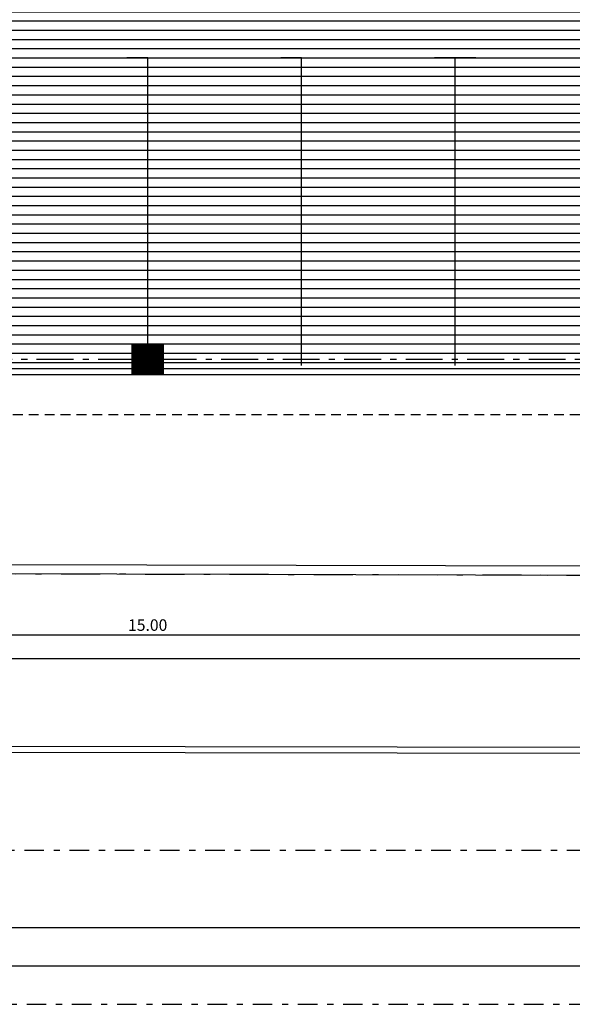
# Model space of a CAD drawing. Units: millimetres. Extents: x 4745 to 4974, y 976 to 1137.
# Drawn here: x 4935 to 4944, y 1050 to 1066 of the extents above; entities that cross this region are included whole.
import ezdxf

# ---------------------------------------------------------------- set-up
doc = ezdxf.new("R2010")
doc.units = ezdxf.units.MM
doc.header["$LTSCALE"] = 0.05
for name, pattern in [('ACAD_ISO10W100', [18, 12, -3, 0, -3]), ('DASHDOT', [25.4, 12.7, -6.35, 0, -6.35]), ('DASHDOT2', [12.7, 6.35, -3.175, 0, -3.175]), ('DASHED2', [0.375, 0.25, -0.125]), ('HIDDEN2', [4.7624999999999975, 3.174999999999998, -1.587499999999999])]:
    doc.linetypes.add(name, pattern=pattern)
for name, color, linetype in [('DIM', 9, 'Continuous'), ('fino', 4, 'Continuous'), ('Finíssimo', 8, 'Continuous'), ('Hatch', 251, 'Continuous'), ('PROJ', 2, 'HIDDEN2'), ('Terreno', 210, 'ACAD_ISO10W100'), ('Veículos', 171, 'Continuous')]:
    doc.layers.add(name, color=color, linetype=linetype)
doc.styles.add('R80', font='romans.shx')
doc.dimstyles.new('COTA125', dxfattribs={"dimtxt": 0.1875, "dimasz": 0.14, "dimexe": 0, "dimexo": 0, "dimgap": 0.0625, "dimtad": 1, "dimzin": 5, "dimdsep": 46, "dimtxsty": 'R80', "dimblk1": 'TRACO', "dimblk2": 'TRACO', "dimsah": 1, "dimcen": 0.14, "dimclre": 252, "dimclrt": 3, "dimadec": 0, "dimazin": 0, "dimtfac": 1, "dimtix": 1, "dimtofl": 0, "dimtmove": 2, "dimatfit": 3, "dimldrblk": 'TRACO', "dimfxl": 0, "dimtolj": 1, "dimtzin": 5, "dimarcsym": 0})

# ---------------------------------------------------------------- blocks, each defined once
blk = doc.blocks.new('Pilar 50x50')
at = {"linetype": 'ByBlock', "lineweight": -2, "transparency": 33554687}
h = blk.add_hatch(dxfattribs=at)
h.set_pattern_fill('_USER', color=151, scale=0.015, angle=45, pattern_type=0)
h.set_pattern_definition([(45, (-4868.695422197736, -1159.029287770217), (-0.01060660171779821, 0.01060660171779821), [])])
h.paths.add_polyline_path([(-0.25, 0.25), (0.25, 0.25), (0.25, -0.25), (-0.25, -0.25)])
at = {"color": 0, "linetype": 'ByBlock', "lineweight": -2}
blk.add_lwpolyline([(-0.25, 0.25), (0.25, 0.25), (0.25, -0.25), (-0.25, -0.25)], close=True, dxfattribs=at)
blk.add_point((0, 0), dxfattribs=at)
blk = doc.blocks.new('Estrutura')
at = {"color": 0, "lineweight": -2}
blk.add_blockref('Pilar 50x50', (7.499999999998181, -25.10000000000036), dxfattribs=at)
blk = doc.blocks.new('DEL')
at = {"layer": 'DIM'}
h = blk.add_hatch(color=0, dxfattribs=at)
h.paths.add_polyline_path([(0, 0.1247448724607238, 0.4142135623730389), (-0.1247448724607238, 0), (0, 0)])
h.paths.add_polyline_path([(0, 0), (-0.1247448724607238, 0, 0.1989123673796509), (-0.08820794523524002, -0.08820794523524002)])
h.paths.add_polyline_path([(0, 0), (-0.08820794523524002, -0.08820794523524002, 0.1989123673796509), (0, -0.1247448724607238)])
h.paths.add_polyline_path([(0.1247448724607238, 0), (0, 0), (0, -0.1247448724607238, 0.4142135623730389)])
h.paths.add_polyline_path([(0.08820794523524002, 0.08820794523524002), (0, 0), (0.1247448724607238, 0, 0.1989123673796509)])
h.paths.add_polyline_path([(0, 0.1247448724607238), (0, 0), (0.08820794523524002, 0.08820794523524002, 0.1989123673796509)])
at = {"layer": 'DIM', "color": 0, "linetype": 'ByBlock'}
for p, q in [((0, 1.249999999999487), (0, -1.249999999999487)), ((-1.249999999999487, 0), (1.249999999999487, 0)), ((-0.8838834764828218, -0.8838834764828218), (0.8838834764828218, 0.8838834764828218))]:
    blk.add_line(p, q, dxfattribs=at)
blk = doc.blocks.new('TRACO')
at = {"color": 0, "linetype": 'ByBlock', "lineweight": -2}
blk.add_blockref('DEL', (0, 0), dxfattribs=at)
blk = doc.blocks.new('*D96')
at = {"layer": 'Defpoints', "color": 0, "lineweight": -2, "transparency": 16777216}
for p in [(4899.402062688407, 1055.444684740179), (4959.402062688407, 1055.444684740179), (4959.402062688407, 1055.388972804378)]:
    blk.add_point(p, dxfattribs=at)
at = {"layer": 'DIM', "color": 252, "linetype": 'DASHED2', "lineweight": -2, "transparency": 16777216}
for p, q in [((4899.402062688407, 1055.444684740179), (4899.402062688407, 1055.388972804378)), ((4959.402062688407, 1055.444684740179), (4959.402062688407, 1055.388972804378))]:
    blk.add_line(p, q, dxfattribs=at)
at = {"layer": 'DIM', "color": 0, "lineweight": -2, "transparency": 16777216}
blk.add_line((4899.542062688407, 1055.388972804378), (4959.262062688406, 1055.388972804378), dxfattribs=at)
at = {"layer": 'DIM', "color": 0, "lineweight": -2, "transparency": 16777216, "xscale": 0.14, "yscale": 0.14, "zscale": 0.14, "rotation": 180}
blk.add_blockref('TRACO', (4899.402062688407, 1055.388972804378), dxfattribs=at)
at = {"layer": 'DIM', "color": 0, "lineweight": -2, "transparency": 16777216, "xscale": 0.14, "yscale": 0.14, "zscale": 0.14}
blk.add_blockref('TRACO', (4959.402062688407, 1055.388972804378), dxfattribs=at)
at = {"layer": 'DIM', "color": 3, "lineweight": -2, "transparency": 16777216, "insert": (4929.402062688407, 1055.545222804378), "char_height": 0.1875, "attachment_point": 5, "style": 'R80'}
blk.add_mtext('\\A1;60.00', dxfattribs=at)
blk = doc.blocks.new('*D108')
at = {"layer": 'Defpoints', "color": 0, "lineweight": -2, "transparency": 16777216}
for p in [(4929.402062688407, 1056.295587037293), (4944.402062688407, 1056.328153488269), (4944.402062688407, 1055.774508847474)]:
    blk.add_point(p, dxfattribs=at)
at = {"layer": 'DIM', "color": 252, "linetype": 'DASHED2', "lineweight": -2, "transparency": 16777216}
for p, q in [((4929.402062688407, 1056.295587037293), (4929.402062688407, 1055.774508847474)), ((4944.402062688407, 1056.328153488269), (4944.402062688407, 1055.774508847474))]:
    blk.add_line(p, q, dxfattribs=at)
at = {"layer": 'DIM', "color": 0, "lineweight": -2, "transparency": 16777216}
blk.add_line((4929.542062688407, 1055.774508847474), (4944.262062688406, 1055.774508847474), dxfattribs=at)
at = {"layer": 'DIM', "color": 0, "lineweight": -2, "transparency": 16777216, "xscale": 0.14, "yscale": 0.14, "zscale": 0.14, "rotation": 180}
blk.add_blockref('TRACO', (4929.402062688407, 1055.774508847474), dxfattribs=at)
at = {"layer": 'DIM', "color": 0, "lineweight": -2, "transparency": 16777216, "xscale": 0.14, "yscale": 0.14, "zscale": 0.14}
blk.add_blockref('TRACO', (4944.402062688407, 1055.774508847474), dxfattribs=at)
at = {"layer": 'DIM', "color": 3, "lineweight": -2, "transparency": 16777216, "insert": (4936.902062688407, 1055.930758847474), "char_height": 0.1875, "attachment_point": 5, "style": 'R80'}
blk.add_mtext('\\A1;15.00', dxfattribs=at)

msp = doc.modelspace()

# ---------------------------------------------------------------- hatches: boundary and pattern name
at = {"layer": 'Hatch', "lineweight": -2}
h = msp.add_hatch(dxfattribs=at)
h.set_pattern_fill('_USER', color=254, scale=0.15, pattern_type=0)
h.set_pattern_definition([(0, (0, 0), (0, 0.15), [])])
h.paths.add_polyline_path([(4959.552062688406, 1085.10170911777), (4959.152062688407, 1085.10170911777), (4959.152062688407, 1085.60170911777), (4959.552062688406, 1085.60170911777), (4959.552062688406, 1092.60170911777), (4959.152062688407, 1092.60170911777), (4959.152062688407, 1093.10170911777), (4959.552062688406, 1093.10170911777), (4959.552062688406, 1100.10170911777), (4959.152062688407, 1100.10170911777), (4959.152062688407, 1100.60170911777), (4959.552062688406, 1100.60170911777), (4959.652062688408, 1100.60170911777), (4960.302062688406, 1100.60170911777), (4960.402062688411, 1100.60170911777), (4960.402062688412, 1099.826709117772), (4960.552062688412, 1099.826709117772), (4965.152062688405, 1099.826709117772), (4965.152062688405, 1106.076709117769), (4960.552062688412, 1106.076709117769), (4960.402062688412, 1106.076709117769), (4960.402062688412, 1105.30170911777), (4960.302062688406, 1105.30170911777), (4959.552062688406, 1105.30170911777), (4959.152062688407, 1105.30170911777), (4959.152062688407, 1105.80170911777), (4959.552062688406, 1105.80170911777), (4959.552062688406, 1110.20170911777), (4959.152062688407, 1110.20170911777), (4959.152062688407, 1110.70170911777), (4959.552062688406, 1110.70170911777), (4959.552062688406, 1115.40170911777), (4959.152062688407, 1115.40170911777), (4959.152062688407, 1115.801709117771), (4953.652062688408, 1115.801709117771), (4953.652062688408, 1115.40170911777), (4953.40206268841, 1115.40170911777), (4953.40206268841, 1115.301709117771), (4953.40206268841, 1110.70170911777), (4953.652062688408, 1110.70170911777), (4953.652062688408, 1110.20170911777), (4953.152062688408, 1110.20170911777), (4953.152062688408, 1110.401709117771), (4951.152058361235, 1110.401709117771), (4951.152058361235, 1110.20170911777), (4950.652058361235, 1110.20170911777), (4950.652058361235, 1110.401709117771), (4944.702062688407, 1110.401709117771), (4944.702062688407, 1110.20170911777), (4944.102062688406, 1110.20170911777), (4944.102062688406, 1110.401709117771), (4937.152058361234, 1110.401709117771), (4937.152058361234, 1110.20170911777), (4936.652058361234, 1110.20170911777), (4936.652058361234, 1110.70170911777), (4936.902067015585, 1110.70170911777), (4936.902067015585, 1110.80170911777), (4936.902067015585, 1115.40170911777), (4936.652058361234, 1115.40170911777), (4936.652058361234, 1115.801709117771), (4934.652058361234, 1115.801709117771), (4934.652058361234, 1115.40170911777), (4934.152058361234, 1115.40170911777), (4934.152058361234, 1115.801709117771), (4924.652058361232, 1115.801709117771), (4924.652058361232, 1115.40170911777), (4924.152058361232, 1115.40170911777), (4924.152058361232, 1115.801709117771), (4922.152058361232, 1115.801709117771), (4922.152058361232, 1115.40170911777), (4921.902058361232, 1115.40170911777), (4921.902058361232, 1115.301709117771), (4921.902058361232, 1110.70170911777), (4922.152058361232, 1110.70170911777), (4922.152058361232, 1110.20170911777), (4921.652058361232, 1110.20170911777), (4921.652058361232, 1110.401709117771), (4914.702062688407, 1110.401709117771), (4914.702062688407, 1110.20170911777), (4914.102062688406, 1110.20170911777), (4914.102062688406, 1110.401709117771), (4908.152062688406, 1110.401709117771), (4908.152062688406, 1110.20170911777), (4907.652062688406, 1110.20170911777), (4907.652062688406, 1110.401709117771), (4905.652062688407, 1110.401709117771), (4905.652062688407, 1110.20170911777), (4905.152062688407, 1110.20170911777), (4905.152062688407, 1110.70170911777), (4905.402062688407, 1110.70170911777), (4905.402062688407, 1115.40170911777), (4905.152062688407, 1115.40170911777), (4905.152062688407, 1115.801709117771), (4899.652062688407, 1115.801709117771), (4899.652062688407, 1115.40170911777), (4899.252062688406, 1115.40170911777), (4899.252062688406, 1110.70170911777), (4899.652062688407, 1110.70170911777), (4899.652062688407, 1110.20170911777), (4899.252062688406, 1110.20170911777), (4899.252062688406, 1105.80170911777), (4899.652062688407, 1105.80170911777), (4899.652062688407, 1105.30170911777), (4899.252062688406, 1105.30170911777), (4899.252062688406, 1100.60170911777), (4899.652062688407, 1100.60170911777), (4899.652062688407, 1100.10170911777), (4899.252062688406, 1100.10170911777), (4899.252062688406, 1093.10170911777), (4899.652062688407, 1093.10170911777), (4899.652062688407, 1092.60170911777), (4899.252062688406, 1092.60170911777), (4899.252062688406, 1085.60170911777), (4899.652062688407, 1085.60170911777), (4899.652062688407, 1085.10170911777), (4899.252062688406, 1085.10170911777), (4899.252062688406, 1078.10170911777), (4899.652062688407, 1078.10170911777), (4899.652062688407, 1077.60170911777), (4899.252062688406, 1077.60170911777), (4899.252062688406, 1070.60170911777), (4899.652062688407, 1070.60170911777), (4899.652062688407, 1070.10170911777), (4899.252062688406, 1070.10170911777), (4899.252062688406, 1065.40170911777), (4899.652062688407, 1065.40170911777), (4899.652062688407, 1065.00170911777), (4904.052062688407, 1065.00170911777), (4904.052062688407, 1065.40170911777), (4904.552062688407, 1065.40170911777), (4904.552062688407, 1064.90170911777), (4904.152062688407, 1064.90170911777), (4904.152062688407, 1060.50170911777), (4904.552062688407, 1060.50170911777), (4904.552062688407, 1060.10170911777), (4914.102062688406, 1060.10170911777), (4914.102062688406, 1060.50170911777), (4914.702062688407, 1060.50170911777), (4914.702062688407, 1060.10170911777), (4921.652062688407, 1060.10170911777), (4921.652062688407, 1060.50170911777), (4922.152062688407, 1060.50170911777), (4922.152062688407, 1060.10170911777), (4929.102062688408, 1060.10170911777), (4929.102062688408, 1060.50170911777), (4929.702062688409, 1060.50170911777), (4929.702062688409, 1060.10170911777), (4936.652062688407, 1060.10170911777), (4936.652062688407, 1060.50170911777), (4937.152062688407, 1060.50170911777), (4937.152062688407, 1060.10170911777), (4944.102062688406, 1060.10170911777), (4944.102062688406, 1060.50170911777), (4944.702062688407, 1060.50170911777), (4944.702062688407, 1060.10170911777), (4954.252062688406, 1060.10170911777), (4954.252062688406, 1060.50170911777), (4954.652062688405, 1060.50170911777), (4954.652062688405, 1064.90170911777), (4954.252062688406, 1064.90170911777), (4954.252062688406, 1065.40170911777), (4954.752062688406, 1065.40170911777), (4954.752062688406, 1065.00170911777), (4959.152062688408, 1065.00170911777), (4959.152062688408, 1065.40170911777), (4959.552062688406, 1065.40170911777), (4959.552062688406, 1070.10170911777), (4959.152062688408, 1070.10170911777), (4959.152062688408, 1070.60170911777), (4959.552062688406, 1070.60170911777), (4959.552062688406, 1077.60170911777), (4959.152062688408, 1077.60170911777), (4959.152062688408, 1078.10170911777), (4959.552062688406, 1078.10170911777)])
h.paths.add_polyline_path([(4929.152062688408, 1085.15170911777), (4929.152062688408, 1085.55170911777), (4929.652062688408, 1085.55170911777), (4929.652062688408, 1085.15170911777)], flags=16)
h.paths.add_polyline_path([(4929.152062688408, 1078.05170911777), (4929.652062688408, 1078.05170911777), (4929.652062688408, 1077.65170911777), (4929.152062688408, 1077.65170911777)], flags=16)
h.paths.add_polyline_path([(4929.152062688408, 1092.65170911777), (4929.152062688408, 1093.05170911777), (4929.652062688408, 1093.05170911777), (4929.652062688408, 1092.65170911777)], flags=16)
h.paths.add_polyline_path([(4914.652062688408, 1085.15170911777), (4914.152062688408, 1085.15170911777), (4914.152062688408, 1085.55170911777), (4914.652062688408, 1085.55170911777)], flags=16)
h.paths.add_polyline_path([(4914.652062688408, 1078.05170911777), (4914.652062688408, 1077.65170911777), (4914.152062688408, 1077.65170911777), (4914.152062688408, 1078.05170911777)], flags=16)
h.paths.add_polyline_path([(4914.652062688408, 1092.65170911777), (4914.152062688408, 1092.65170911777), (4914.152062688408, 1093.05170911777), (4914.652062688408, 1093.05170911777)], flags=16)
h.paths.add_polyline_path([(4929.152062688408, 1070.55170911777), (4929.652062688408, 1070.55170911777), (4929.652062688408, 1070.151709117769), (4929.152062688408, 1070.151709117769)], flags=16)
h.paths.add_polyline_path([(4929.152062688408, 1100.15170911777), (4929.152062688408, 1100.55170911777), (4929.652062688408, 1100.55170911777), (4929.652062688408, 1100.15170911777)], flags=16)
h.paths.add_polyline_path([(4914.652062688408, 1070.55170911777), (4914.652062688408, 1070.151709117769), (4914.152062688408, 1070.151709117769), (4914.152062688408, 1070.55170911777)], flags=16)
h.paths.add_polyline_path([(4944.152062688408, 1085.15170911777), (4944.152062688408, 1085.55170911777), (4944.652062688408, 1085.55170911777), (4944.652062688408, 1085.15170911777)], flags=16)
h.paths.add_polyline_path([(4944.152062688408, 1078.05170911777), (4944.652062688408, 1078.05170911777), (4944.652062688408, 1077.65170911777), (4944.152062688408, 1077.65170911777)], flags=16)
h.paths.add_polyline_path([(4929.152062688407, 1065.35170911777), (4929.652062688407, 1065.35170911777), (4929.652062688407, 1064.951709117769), (4929.152062688407, 1064.951709117769)], flags=16)
h.paths.add_polyline_path([(4914.652062688408, 1100.15170911777), (4914.152062688408, 1100.15170911777), (4914.152062688408, 1100.55170911777), (4914.652062688408, 1100.55170911777)], flags=16)
h.paths.add_polyline_path([(4944.152062688408, 1092.65170911777), (4944.152062688408, 1093.05170911777), (4944.652062688408, 1093.05170911777), (4944.652062688408, 1092.65170911777)], flags=16)
h.paths.add_polyline_path([(4929.152062688408, 1105.35170911777), (4929.152062688408, 1105.75170911777), (4929.652062688408, 1105.75170911777), (4929.652062688408, 1105.35170911777)], flags=16)
h.paths.add_polyline_path([(4914.652062688407, 1065.35170911777), (4914.652062688407, 1064.951709117769), (4914.152062688407, 1064.951709117769), (4914.152062688407, 1065.35170911777)], flags=16)
h.paths.add_polyline_path([(4944.152062688408, 1070.55170911777), (4944.652062688408, 1070.55170911777), (4944.652062688408, 1070.151709117769), (4944.152062688408, 1070.151709117769)], flags=16)
h.paths.add_polyline_path([(4914.652062688408, 1105.35170911777), (4914.152062688408, 1105.35170911777), (4914.152062688408, 1105.75170911777), (4914.652062688408, 1105.75170911777)], flags=16)
h.paths.add_polyline_path([(4944.152062688408, 1100.15170911777), (4944.152062688408, 1100.55170911777), (4944.652062688408, 1100.55170911777), (4944.652062688408, 1100.15170911777)], flags=16)
h.paths.add_polyline_path([(4929.152062688408, 1110.25170911777), (4929.152062688408, 1110.65170911777), (4929.652062688408, 1110.65170911777), (4929.652062688408, 1110.25170911777)], flags=16)
h.paths.add_polyline_path([(4944.152062688407, 1065.35170911777), (4944.652062688407, 1065.35170911777), (4944.652062688407, 1064.951709117769), (4944.152062688407, 1064.951709117769)], flags=16)
h.paths.add_polyline_path([(4944.152062688408, 1105.35170911777), (4944.152062688408, 1105.75170911777), (4944.652062688408, 1105.75170911777), (4944.652062688408, 1105.35170911777)], flags=16)
h.paths.add_polyline_path([(4959.152062688407, 1100.65170911777), (4959.152062688407, 1100.701709117771), (4959.652062688408, 1100.701709117771), (4959.652062688408, 1105.20170911777), (4959.152062688407, 1105.20170911777), (4959.152062688407, 1105.25170911777), (4960.45206268841, 1105.25170911777), (4960.452062688407, 1106.026709117769), (4965.102062688405, 1106.026709117769), (4965.102062688405, 1099.876709117772), (4960.452062688412, 1099.876709117772), (4960.452062688412, 1100.65170911777)], flags=16)
h.paths.add_polyline_path([(4962.227062688407, 1100.926709117772), (4961.952062688406, 1100.926709117772), (4961.952062688406, 1100.976709117772), (4962.227062688407, 1100.976709117772), (4962.227062688407, 1101.026709117772), (4961.952062688406, 1101.026709117772), (4961.952062688406, 1101.576709117774), (4961.952062688406, 1104.876709117769), (4962.227062688407, 1104.876709117769), (4962.227062688407, 1104.926709117769), (4961.952062688406, 1104.926709117769), (4961.952062688406, 1104.976709117769), (4962.227062688407, 1104.976709117769), (4962.227062688407, 1105.43920911735, -2.414213675381871), (4962.264562688825, 1105.476709115287), (4964.052062688405, 1105.476709115287, -0.4142135623730951), (4964.552062688404, 1104.976709115288), (4964.552062688404, 1100.926709117771, -0.4142135623730951), (4964.052062688405, 1100.426709117772), (4962.227062688407, 1100.426709117772)], flags=0)
h.paths.add_polyline_path([(4961.977062688406, 1101.051709117772), (4961.977062688406, 1101.151709117772), (4962.077062688406, 1101.151709117772), (4962.077062688406, 1101.576709117774), (4962.077062688406, 1101.62670911777), (4962.077062688388, 1102.426709117773), (4962.077062688406, 1102.476709117768), (4961.952062688405, 1102.476709117768), (4961.952062688406, 1103.426709117773), (4962.077062688406, 1103.426709117773), (4962.077062688406, 1103.476709117768), (4962.077062688406, 1104.276709117771), (4962.077062688406, 1104.326709117767), (4962.077062688406, 1104.751709117769), (4961.977062688406, 1104.751709117769), (4961.977062688406, 1104.851709117769), (4962.077062688406, 1104.851709117769), (4962.077062688406, 1104.751709117769), (4963.827062688406, 1104.751709117769), (4963.827062688406, 1104.851709117769), (4963.927062688406, 1104.851709117769), (4964.002062688406, 1104.876709117769), (4963.952062688406, 1104.876709117769), (4963.927062688406, 1104.871709117769), (4963.927062688406, 1104.751709117769), (4963.827062688406, 1104.751709117769), (4963.827062688406, 1103.001709117771), (4963.927062688405, 1103.001709117771), (4963.927062688405, 1102.90170911777), (4963.827062688406, 1102.90170911777), (4963.827062688406, 1101.151709117772), (4963.927062688406, 1101.151709117772), (4963.927062688406, 1101.051709117772), (4963.827062688406, 1101.051709117772), (4963.827062688406, 1101.151709117772), (4962.077062688406, 1101.151709117772), (4962.077062688406, 1101.051709117772)], flags=0)
h.paths.add_polyline_path([(4962.137062688416, 1101.22670911777), (4962.137062688416, 1101.576709117774), (4962.137062688416, 1102.02670911779), (4962.127062688405, 1102.426709117773), (4962.127062688411, 1102.031709117771), (4962.137062688416, 1102.031709117771), (4962.137062688416, 1102.476709117768), (4962.137062688416, 1102.826709117772), (4962.227062688396, 1102.826709117772), (4962.227062688396, 1102.716709117771), (4963.657062688394, 1102.716709117771), (4963.657062688394, 1102.276709117771), (4963.782062688394, 1102.276709117771), (4963.782062688394, 1102.271709117771), (4963.737062688394, 1102.271709117771), (4963.737062688394, 1102.226709117771), (4963.782062688394, 1102.226709117771), (4963.782062688394, 1101.826709117771), (4963.737062688394, 1101.826709117771), (4963.737062688394, 1101.781709117771), (4963.782062688394, 1101.781709117771), (4963.782062688394, 1101.776709117771), (4963.657062688394, 1101.776709117771), (4963.657062688394, 1101.336709117772), (4962.227062688396, 1101.336709117772), (4962.227062688396, 1101.22670911777)], flags=0)
h.paths.add_polyline_path([(4962.15206268842, 1101.581709117774), (4962.142062688416, 1101.581709117774), (4962.142062688416, 1102.021709117771), (4962.172062688424, 1102.021709117771), (4962.187062688387, 1102.024709117765), (4962.187062688404, 1102.066709117753), (4962.177062688408, 1102.436709117768), (4962.177062688409, 1102.066709117753), (4962.187062688404, 1102.066709117753), (4962.187062688405, 1102.436709117768), (4962.176116742464, 1102.031709117771), (4962.177062688409, 1102.031709117771), (4962.177062688408, 1102.436709117768), (4962.162062688421, 1102.826709117772), (4962.162062688421, 1102.476709117768), (4962.237062688401, 1102.476709117768), (4962.237062688406, 1102.426709117771), (4962.277062688403, 1102.426709117773), (4962.277062688403, 1102.676709117771), (4963.577062688403, 1102.676709117771), (4963.577062688403, 1102.530227422036), (4963.577062688403, 1101.523190813507), (4963.577062688403, 1101.376709117771), (4962.277062688403, 1101.376709117771), (4962.277062688403, 1101.62670911777), (4962.237062688406, 1101.626709117771), (4962.237062688401, 1101.576709117774), (4962.212062688392, 1101.22670911777), (4962.212062688392, 1101.576709117774), (4962.15206268842, 1101.576709117774)], flags=0)
h.paths.add_polyline_path([(4962.177062688409, 1102.021709117771), (4962.237062688397, 1102.021709117771), (4962.237062688406, 1101.62670911777), (4962.222062688396, 1101.581709117774), (4962.177062688408, 1101.581709117774)], flags=0)
h.paths.add_polyline_path([(4962.282062688403, 1101.381709117772), (4962.282062688403, 1101.59463804996), (4962.494991620591, 1101.381709117772)], flags=0)
h.paths.add_polyline_path([(4962.077062688406, 1102.90170911777), (4961.977062688406, 1102.90170911777), (4961.977062688406, 1103.001709117771), (4962.077062688406, 1103.001709117771), (4963.827062688406, 1103.001709117771), (4963.827062688406, 1102.90170911777)], flags=0)
h.paths.add_polyline_path([(4962.897062688397, 1101.226709117772), (4962.897062688397, 1101.231709117772), (4962.942062688398, 1101.231709117772), (4962.942062688398, 1101.276709117772), (4962.952062688398, 1101.276709117772), (4962.952062688398, 1101.231709117772), (4962.997062688398, 1101.231709117772), (4962.997062688398, 1101.226709117772)], flags=0)
h.paths.add_polyline_path([(4962.137062688416, 1103.076709117769), (4962.137062688416, 1103.426709117773), (4962.137062688416, 1103.876709117789), (4962.127062688416, 1104.276709117771), (4962.127062688411, 1103.88170911777), (4962.137062688416, 1103.88170911777), (4962.137062688416, 1104.326709117767), (4962.137062688416, 1104.676709117771), (4962.227062688396, 1104.676709117771), (4962.227062688396, 1104.566709117769), (4963.657062688394, 1104.566709117769), (4963.657062688394, 1104.12670911777), (4963.782062688394, 1104.12670911777), (4963.782062688394, 1104.12170911777), (4963.737062688394, 1104.12170911777), (4963.737062688394, 1104.076709117769), (4963.782062688394, 1104.076709117769), (4963.782062688394, 1103.67670911777), (4963.737062688394, 1103.67670911777), (4963.737062688394, 1103.63170911777), (4963.782062688394, 1103.63170911777), (4963.782062688394, 1103.62670911777), (4963.657062688394, 1103.62670911777), (4963.657062688394, 1103.18670911777), (4962.227062688396, 1103.18670911777), (4962.227062688396, 1103.076709117769)], flags=0)
h.paths.add_polyline_path([(4962.15206268842, 1103.431709117773), (4962.142062688416, 1103.431709117773), (4962.142062688416, 1103.87170911777), (4962.172062688424, 1103.87170911777), (4962.187062688389, 1103.874709117764), (4962.187062688388, 1103.87670911777), (4962.187062688404, 1103.916709117751), (4962.177062688408, 1104.286709117767), (4962.177062688409, 1103.916709117751), (4962.187062688404, 1103.916709117751), (4962.187062688405, 1104.286709117767), (4962.176116742464, 1103.88170911777), (4962.177062688409, 1103.88170911777), (4962.177062688408, 1104.286709117767), (4962.162062688421, 1104.676709117771), (4962.162062688421, 1104.326709117767), (4962.237062688401, 1104.326709117767), (4962.237062688406, 1104.276709117769), (4962.277062688403, 1104.276709117771), (4962.277062688403, 1104.526709117769), (4963.577062688403, 1104.526709117769), (4963.577062688403, 1104.380227422034), (4963.577062688403, 1103.373190813505), (4963.577062688403, 1103.22670911777), (4962.277062688403, 1103.22670911777), (4962.277062688403, 1103.476709117768), (4962.237062688406, 1103.47670911777), (4962.237062688401, 1103.426709117773), (4962.212062688392, 1103.076709117769), (4962.212062688392, 1103.426709117773), (4962.15206268842, 1103.426709117773)], flags=0)
h.paths.add_polyline_path([(4962.177062688409, 1103.87170911777), (4962.237062688397, 1103.87170911777), (4962.237062688388, 1103.476709117768), (4962.222062688396, 1103.431709117773), (4962.177062688408, 1103.431709117773)], flags=0)
h.paths.add_polyline_path([(4962.897062688397, 1102.82170911777), (4962.897062688397, 1102.82670911777), (4962.997062688398, 1102.82670911777), (4962.997062688398, 1102.82170911777), (4962.952062688398, 1102.82170911777), (4962.952062688398, 1102.77670911777), (4962.942062688398, 1102.77670911777), (4962.942062688398, 1102.82170911777)], flags=0)
h.paths.add_polyline_path([(4962.897062688397, 1103.07670911777), (4962.897062688397, 1103.081709117771), (4962.942062688398, 1103.081709117771), (4962.942062688398, 1103.126709117771), (4962.952062688398, 1103.126709117771), (4962.952062688398, 1103.081709117771), (4962.997062688398, 1103.081709117771), (4962.997062688398, 1103.07670911777)], flags=0)
h.paths.add_polyline_path([(4962.282062688403, 1104.521709117769), (4962.494991620591, 1104.521709117769), (4962.282062688403, 1104.308780185581)], flags=0)
h.paths.add_polyline_path([(4962.897062688397, 1104.671709117769), (4962.897062688397, 1104.676709117769), (4962.997062688398, 1104.676709117769), (4962.997062688398, 1104.671709117769), (4962.952062688398, 1104.671709117769), (4962.952062688398, 1104.626709117769), (4962.942062688398, 1104.626709117769), (4962.942062688398, 1104.671709117769)], flags=0)

# ---------------------------------------------------------------- linework, layer by layer
msp.add_lwpolyline([(4862.464562688394, 1051.016971506366), (4973.214562688401, 1051.016971506366), (4973.214562688401, 1122.766971506386), (4862.464562688394, 1122.766971506386)], close=True)
at = {"layer": 'fino'}
for p, q in [((4897.180986660704, 1057.009020999278), (4963.262564903166, 1056.845540120671)), ((4897.180615573066, 1056.859021458298), (4963.262193815529, 1056.695540579692))]:
    msp.add_line(p, q, dxfattribs=at)
msp.add_lwpolyline([(4860.589562688394, 1050.391971506366), (4973.839562688401, 1050.391971506366), (4973.839562688401, 1123.391971506376), (4860.589562688394, 1123.391971506376)], close=True, dxfattribs=at)
msp.add_lwpolyline([(4892.854590048712, 1121.516971506404), (4890.188038836934, 1060.138908449447, 0.4262802309176301), (4896.165949059896, 1053.923737294956), (4971.964562688419, 1053.805306039375)], format="xyb", dxfattribs=at)
at = {"layer": 'fino', "lineweight": -2}
for points in [[(4959.652062688407, 1105.30170911777), (4959.652062688407, 1115.90170911777), (4899.152062688406, 1115.90170911777), (4899.152062688406, 1064.90170911777), (4904.052062688406, 1064.90170911777), (4904.052062688406, 1060.00170911777), (4954.752062688405, 1060.00170911777), (4954.752062688405, 1064.90170911777), (4959.652062688407, 1064.90170911777), (4959.652062688407, 1100.60170911777)], [(4959.552062688406, 1105.30170911777), (4959.552062688406, 1115.801709117771), (4899.252062688406, 1115.801709117771), (4899.252062688406, 1065.00170911777), (4904.152062688407, 1065.00170911777), (4904.152062688407, 1060.10170911777), (4954.652062688405, 1060.10170911777), (4954.652062688405, 1065.00170911777), (4959.552062688406, 1065.00170911777), (4959.552062688406, 1100.60170911777)]]:
    msp.add_lwpolyline(points, dxfattribs=at)
at = {"layer": 'Finíssimo'}
msp.add_lwpolyline([(4892.954495810018, 1121.512631131103), (4890.287952117703, 1060.134741155414, 0.4262781452937687), (4896.165973896515, 1054.023737378211), (4971.964718932848, 1053.905305917313)], format="xyb", dxfattribs=at)
at = {"layer": 'Hatch', "linetype": 'DASHDOT2'}
for points in [[(4859.964562688394, 1049.766971506366), (4974.464562688401, 1049.766971506366), (4974.464562688401, 1124.016971506376), (4859.964562688394, 1124.016971506376)], [(4886.839562688394, 1121.516971506404), (4971.964562688419, 1121.516971506404), (4971.964562688419, 1052.266971506347), (4886.839562688394, 1052.266971506347)], [(4886.839562688394, 1121.516971506404), (4971.964562688419, 1121.516971506404), (4971.964562688419, 1052.266971506347), (4886.839562688394, 1052.266971506347)], [(4886.839562688394, 1121.516971506404), (4971.964562688419, 1121.516971506404), (4971.964562688419, 1052.266971506347), (4886.839562688394, 1052.266971506347)]]:
    msp.add_lwpolyline(points, close=True, dxfattribs=at)
at = {"layer": 'PROJ', "lineweight": -2}
msp.add_lwpolyline([(4960.302062688406, 1105.30170911777), (4960.302062688406, 1116.551709117771), (4898.502062688406, 1116.551709117771), (4898.502062688406, 1064.25170911777), (4903.402062688407, 1064.25170911777), (4903.402062688407, 1059.35170911777), (4955.402062688405, 1059.35170911777), (4955.402062688405, 1064.25170911777), (4960.302062688406, 1064.25170911777), (4960.302062688406, 1100.60170911777)], dxfattribs=at)
at = {"layer": 'PROJ', "color": 6, "linetype": 'ACAD_ISO10W100'}
for points in [[(4888.096687937826, 1065.151959117782, 3999.999249866276), (4888.096688062856, 1065.15170911777), (4967.714562676539, 1065.15170911777, 3999.999249866276), (4967.714562801569, 1065.151959117782)], [(4888.096687937826, 1060.251959117782, 3999.999249866276), (4888.096688062856, 1060.25170911777), (4967.714562676539, 1060.25170911777, 3999.999249866276), (4967.714562801569, 1060.251959117782)]]:
    msp.add_lwpolyline(points, format="xyb", dxfattribs=at)
at = {"layer": 'Terreno', "color": 5, "linetype": 'DASHDOT'}
msp.add_lwpolyline([(4971.964562688419, 1116.711410459804), (4895.410691969831, 1117.095652256807), (4893.023463780719, 1056.869305940685), (4971.964562688419, 1056.674011570441)], dxfattribs=at)
at = {"layer": 'Veículos', "lineweight": -2}
for points in [[(4936.902062688406, 1060.151709117769), (4936.902062688406, 1065.15170911777), (4936.564562688405, 1065.15170911777), (4937.239562688405, 1065.15170911777)], [(4939.402062688406, 1060.151709117769), (4939.402062688406, 1065.15170911777), (4939.064562688405, 1065.15170911777), (4939.739562688405, 1065.15170911777)], [(4941.902062688408, 1060.151709117771), (4941.902062688404, 1065.151709117772), (4942.239562688404, 1065.151709117772), (4941.564562688404, 1065.151709117771)]]:
    msp.add_lwpolyline(points, dxfattribs=at)

# ---------------------------------------------------------------- block references
at = {"lineweight": -2}
msp.add_blockref('Estrutura', (4929.402062688408, 1085.35170911777), dxfattribs=at)

# ---------------------------------------------------------------- dimensions: what is measured, and where the dimension line sits
at = {"layer": 'DIM', "lineweight": -2}
for base, p1, p2, picture, middle in [((4944.402062688407, 1055.774508847474), (4929.402062688407, 1056.295587037293), (4944.402062688407, 1056.328153488269), '*D108', (4936.902062688407, 1055.930758847474)), ((4959.402062688407, 1055.388972804378), (4899.402062688407, 1055.444684740179), (4959.402062688407, 1055.444684740179), '*D96', (4929.402062688407, 1055.545222804378))]:
    dim = msp.add_linear_dim(base=base, p1=p1, p2=p2, dimstyle='COTA125', dxfattribs=at)
    dim.commit()
    dim.dimension.update_dxf_attribs({"geometry": picture, "text_midpoint": middle})

doc.saveas('drawing.dxf')
